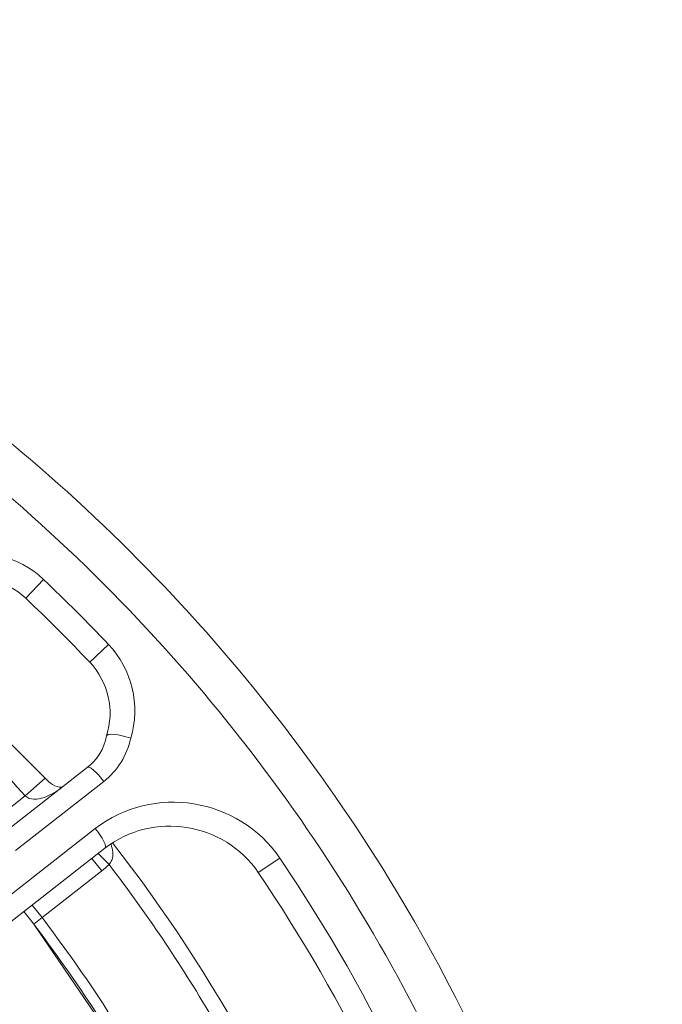
# Model space of a CAD drawing. Units: inches. Extents: x -46 to 344, y -33 to 243.
# Drawn here: x 81 to 96, y 191 to 215 of the extents above; entities that cross this region are included whole.
import ezdxf

# ---------------------------------------------------------------- set-up
doc = ezdxf.new("R2010")
doc.units = ezdxf.units.IN
doc.header["$MEASUREMENT"] = 0
doc.layers.add('レイヤー 1', color=7, linetype='Continuous')

# ---------------------------------------------------------------- blocks, each defined once
blk = doc.blocks.new('block 2399')
at = {"layer": 'レイヤー 1', "color": 7, "lineweight": 9}
blk.add_lwpolyline([(81.314, 201.391), (80.896, 200.949)], dxfattribs=at)
blk = doc.blocks.new('block 2402')
at = {"layer": 'レイヤー 1', "color": 7, "lineweight": 9}
blk.add_lwpolyline([(82.841, 199.864), (82.399, 199.446)], dxfattribs=at)
blk = doc.blocks.new('block 2411')
at = {"layer": 'レイヤー 1', "color": 7, "lineweight": 9}
blk.add_lwpolyline([(80.882, 196.305), (81.35, 196.719)], dxfattribs=at)
blk = doc.blocks.new('block 2421')
at = {"layer": 'レイヤー 1', "color": 7, "lineweight": 9}
blk.add_lwpolyline([(80.882, 196.305), (80.032, 195.642)], dxfattribs=at)
blk = doc.blocks.new('block 2422')
at = {"layer": 'レイヤー 1', "color": 7, "lineweight": 9}
blk.add_lwpolyline([(82.339, 196.968), (80.263, 195.346)], dxfattribs=at)
blk = doc.blocks.new('block 2426')
at = {"layer": 'レイヤー 1', "color": 7, "lineweight": 9}
blk.add_lwpolyline([(79.136, 192.245), (82.755, 195.072)], dxfattribs=at)
blk = doc.blocks.new('block 2428')
at = {"layer": 'レイヤー 1', "color": 7, "lineweight": 9}
blk.add_lwpolyline([(82.683, 194.54), (81.279, 193.443)], dxfattribs=at)
blk = doc.blocks.new('block 2435')
at = {"layer": 'レイヤー 1', "color": 7, "lineweight": 9}
blk.add_lwpolyline([(86.869, 194.842), (86.365, 194.502)], dxfattribs=at)
blk = doc.blocks.new('block 2899')
at = {"layer": 'レイヤー 1', "color": 7, "lineweight": 9}
blk.add_open_spline([(81.748, 196.507), (81.594, 196.501), (81.448, 196.611), (81.349, 196.72)], degree=3, dxfattribs=at)
blk = doc.blocks.new('block 2986')
at = {"layer": 'レイヤー 1', "color": 7, "lineweight": 9}
blk.add_lwpolyline([(81.048, 193.739), (81.279, 193.443)], dxfattribs=at)
blk = doc.blocks.new('block 2988')
at = {"layer": 'レイヤー 1', "color": 7, "lineweight": 9}
blk.add_lwpolyline([(81.084, 193.286), (83.101, 190.332)], dxfattribs=at)
blk = doc.blocks.new('block 3010')
at = {"layer": 'レイヤー 1', "color": 7, "lineweight": 9}
blk.add_lwpolyline([(81.35, 196.719), (78.169, 199.9)], dxfattribs=at)
blk = doc.blocks.new('block 3011')
at = {"layer": 'レイヤー 1', "color": 7, "lineweight": 9}
blk.add_lwpolyline([(82.602, 194.953), (82.856, 194.691)], dxfattribs=at)
blk = doc.blocks.new('block 3012')
at = {"layer": 'レイヤー 1', "color": 7, "lineweight": 9}
blk.add_lwpolyline([(82.452, 194.836), (82.683, 194.54)], dxfattribs=at)
blk = doc.blocks.new('block 4680')
at = {"layer": 'レイヤー 1', "color": 7, "lineweight": 9}
blk.add_open_spline([(95.503, 173.392), (95.412, 179.795), (93.828, 186.146), (90.871, 191.827), (88.015, 197.314), (83.917, 202.132), (78.968, 205.84), (73.954, 209.596), (68.095, 212.184), (61.938, 213.344), (55.555, 214.547), (48.893, 214.226), (42.659, 212.403), (36.67, 210.652), (31.113, 207.52), (26.5, 203.321), (21.908, 199.142), (18.277, 193.932), (15.964, 188.17), (14.081, 183.481), (13.084, 178.453), (13.011, 173.401)], degree=3, knots=[0, 0, 0, 0, 1, 1, 1, 2, 2, 2, 3, 3, 3, 4, 4, 4, 5, 5, 5, 6, 6, 6, 7, 7, 7, 7], dxfattribs=at)
blk = doc.blocks.new('block 4682')
at = {"layer": 'レイヤー 1', "color": 7, "lineweight": 9}
blk.add_open_spline([(94.524, 173.418), (94.427, 179.816), (92.802, 186.156), (89.78, 191.797), (86.861, 197.246), (82.68, 201.996), (77.651, 205.59), (72.543, 209.241), (66.594, 211.668), (60.387, 212.616), (53.974, 213.595), (47.335, 213.015), (41.197, 210.912), (35.307, 208.894), (29.919, 205.49), (25.553, 201.053), (21.183, 196.613), (17.864, 191.166), (15.943, 185.238), (14.706, 181.424), (14.052, 177.427), (13.991, 173.418)], degree=3, knots=[0, 0, 0, 0, 1, 1, 1, 2, 2, 2, 3, 3, 3, 4, 4, 4, 5, 5, 5, 6, 6, 6, 7, 7, 7, 7], dxfattribs=at)
blk = doc.blocks.new('block 4687')
at = {"layer": 'レイヤー 1', "color": 7, "lineweight": 9}
blk.add_open_spline([(82.841, 199.864), (82.346, 200.387), (81.837, 200.896), (81.314, 201.391)], degree=3, dxfattribs=at)
blk = doc.blocks.new('block 4690')
at = {"layer": 'レイヤー 1', "color": 7, "lineweight": 9}
blk.add_open_spline([(86.869, 150.773), (95.864, 164.086), (95.864, 181.529), (86.869, 194.842)], degree=3, dxfattribs=at)
blk = doc.blocks.new('block 4696')
at = {"layer": 'レイヤー 1', "color": 7, "lineweight": 9}
blk.add_open_spline([(92.992, 173.915), (92.781, 181.267), (90.483, 188.407), (86.365, 194.502)], degree=3, dxfattribs=at)
blk = doc.blocks.new('block 4697')
at = {"layer": 'レイヤー 1', "color": 7, "lineweight": 9}
blk.add_open_spline([(82.399, 199.446), (81.912, 199.961), (81.41, 200.462), (80.896, 200.949)], degree=3, dxfattribs=at)
blk = doc.blocks.new('block 4709')
at = {"layer": 'レイヤー 1', "color": 7, "lineweight": 9}
blk.add_open_spline([(90.638, 173.414), (90.506, 181.32), (87.803, 188.968), (82.936, 195.2)], degree=3, dxfattribs=at)
blk = doc.blocks.new('block 4728')
at = {"layer": 'レイヤー 1', "color": 7, "lineweight": 9}
blk.add_open_spline([(85.254, 191.138), (84.526, 192.369), (83.725, 193.555), (82.856, 194.691)], degree=3, dxfattribs=at)
blk = doc.blocks.new('block 4739')
at = {"layer": 'レイヤー 1', "color": 7, "lineweight": 9}
blk.add_open_spline([(80.882, 196.305), (79.905, 197.412), (78.861, 198.456), (77.755, 199.432)], degree=3, dxfattribs=at)
blk = doc.blocks.new('block 4749')
at = {"layer": 'レイヤー 1', "color": 7, "lineweight": 9}
blk.add_open_spline([(83.317, 190.458), (82.691, 191.489), (82.01, 192.485), (81.279, 193.443)], degree=3, dxfattribs=at)
blk = doc.blocks.new('block 4782')
at = {"layer": 'レイヤー 1', "color": 7, "lineweight": 9}
blk.add_open_spline([(83.101, 190.332), (82.416, 191.46), (81.665, 192.546), (80.853, 193.586)], degree=3, dxfattribs=at)
blk = doc.blocks.new('block 4836')
at = {"layer": 'レイヤー 1', "color": 7, "lineweight": 9}
blk.add_open_spline([(83.382, 172.808), (83.382, 179.168), (81.272, 185.43), (77.408, 190.483), (73.63, 195.423), (68.285, 199.091), (62.305, 200.807), (56.099, 202.587), (49.341, 202.241), (43.354, 199.823), (37.605, 197.5), (32.674, 193.32), (29.427, 188.039), (26.064, 182.568), (24.615, 176.043), (25.3, 169.66), (25.973, 163.404), (28.715, 157.462), (33.02, 152.877), (37.302, 148.315), (43.026, 145.203), (49.19, 144.122), (55.534, 143.009), (62.18, 144.039), (67.873, 147.055), (73.348, 149.955), (77.828, 154.608), (80.515, 160.191), (82.405, 164.116), (83.382, 168.452), (83.382, 172.808)], degree=3, knots=[0, 0, 0, 0, 1, 1, 1, 2, 2, 2, 3, 3, 3, 4, 4, 4, 5, 5, 5, 6, 6, 6, 7, 7, 7, 8, 8, 8, 9, 9, 9, 10, 10, 10, 10], dxfattribs=at)
blk = doc.blocks.new('block 5071')
at = {"layer": 'レイヤー 1', "color": 7, "lineweight": 9}
blk.add_open_spline([(86.365, 194.502), (85.565, 195.687), (83.881, 195.95), (82.755, 195.072)], degree=3, dxfattribs=at)
blk = doc.blocks.new('block 5073')
at = {"layer": 'レイヤー 1', "color": 7, "lineweight": 9}
blk.add_open_spline([(82.683, 194.54), (82.743, 194.587), (82.801, 194.638), (82.856, 194.691)], degree=3, dxfattribs=at)
blk = doc.blocks.new('block 5127')
at = {"layer": 'レイヤー 1', "color": 7, "lineweight": 9}
blk.add_open_spline([(81.314, 201.391), (80.727, 201.948), (79.886, 202.147), (79.111, 201.914)], degree=3, dxfattribs=at)
blk = doc.blocks.new('block 5128')
at = {"layer": 'レイヤー 1', "color": 7, "lineweight": 9}
blk.add_open_spline([(83.364, 197.661), (83.597, 198.436), (83.397, 199.277), (82.841, 199.864)], degree=3, dxfattribs=at)
blk = doc.blocks.new('block 5130')
at = {"layer": 'レイヤー 1', "color": 7, "lineweight": 9}
blk.add_open_spline([(82.797, 197.715), (82.989, 198.321), (82.836, 198.984), (82.399, 199.446)], degree=3, dxfattribs=at)
blk = doc.blocks.new('block 5131')
at = {"layer": 'レイヤー 1', "color": 7, "lineweight": 9}
blk.add_open_spline([(80.896, 200.949), (80.434, 201.387), (79.771, 201.539), (79.165, 201.347)], degree=3, dxfattribs=at)
blk = doc.blocks.new('block 5133')
at = {"layer": 'レイヤー 1', "color": 7, "lineweight": 9}
blk.add_open_spline([(82.73, 196.644), (83.055, 196.898), (83.279, 197.258), (83.364, 197.661)], degree=3, dxfattribs=at)
blk = doc.blocks.new('block 5135')
at = {"layer": 'レイヤー 1', "color": 7, "lineweight": 9}
blk.add_open_spline([(82.339, 196.968), (82.577, 197.154), (82.739, 197.419), (82.797, 197.715)], degree=3, dxfattribs=at)
blk = doc.blocks.new('block 8039')
at = {"layer": 'レイヤー 1', "color": 7, "lineweight": 9}
blk.add_open_spline([(80.882, 196.305), (81.112, 196.092), (81.551, 196.353), (81.742, 196.502)], degree=3, dxfattribs=at)
blk = doc.blocks.new('block 8098')
at = {"layer": 'レイヤー 1', "color": 7, "lineweight": 9}
blk.add_lwpolyline([(81.279, 193.443), (81.084, 193.286)], dxfattribs=at)
blk = doc.blocks.new('block 8285')
at = {"layer": 'レイヤー 1', "color": 7, "lineweight": 9}
blk.add_open_spline([(82.531, 195.534), (82.573, 195.48), (82.843, 195.142), (82.755, 195.072)], degree=3, dxfattribs=at)
blk = doc.blocks.new('block 8287')
at = {"layer": 'レイヤー 1', "color": 7, "lineweight": 9}
blk.add_open_spline([(82.73, 196.644), (82.689, 196.697), (82.426, 197.037), (82.339, 196.968)], degree=3, dxfattribs=at)
blk = doc.blocks.new('block 8292')
at = {"layer": 'レイヤー 1', "color": 7, "lineweight": 9}
blk.add_open_spline([(82.797, 197.715), (82.843, 197.823), (83.294, 197.681), (83.364, 197.661)], degree=3, dxfattribs=at)
blk = doc.blocks.new('block 8317')
at = {"layer": 'レイヤー 1', "color": 7, "lineweight": 9}
blk.add_lwpolyline([(82.73, 196.644), (80.654, 195.022)], dxfattribs=at)
blk = doc.blocks.new('block 8328')
at = {"layer": 'レイヤー 1', "color": 7, "lineweight": 9}
blk.add_open_spline([(82.901, 195.161), (82.945, 195.047), (82.965, 194.914), (82.92, 194.797)], degree=3, dxfattribs=at)
blk = doc.blocks.new('block 8329')
at = {"layer": 'レイヤー 1', "color": 7, "lineweight": 9}
blk.add_open_spline([(82.92, 194.797), (82.904, 194.759), (82.882, 194.723), (82.856, 194.691)], degree=3, dxfattribs=at)
blk = doc.blocks.new('block 8363')
at = {"layer": 'レイヤー 1', "color": 7, "lineweight": 9}
blk.add_open_spline([(82.531, 195.534), (83.885, 196.592), (85.91, 196.262), (86.869, 194.842)], degree=3, dxfattribs=at)
blk = doc.blocks.new('block 8368')
at = {"layer": 'レイヤー 1', "color": 7, "lineweight": 9}
blk.add_lwpolyline([(79.204, 192.935), (82.531, 195.534)], dxfattribs=at)

msp = doc.modelspace()

# ---------------------------------------------------------------- block references
at = {"layer": 'レイヤー 1'}
for name in ['block 4680', 'block 4682', 'block 4836', 'block 5127', 'block 5131', 'block 2399', 'block 4687', 'block 4697', 'block 3010', 'block 2402', 'block 5128', 'block 4739', 'block 5130', 'block 5135', 'block 5133', 'block 8292', 'block 2422', 'block 8287', 'block 2411', 'block 2899', 'block 8317', 'block 8039', 'block 8363', 'block 2421', 'block 5071', 'block 8368', 'block 8285', 'block 8328', 'block 4709', 'block 2426', 'block 3011', 'block 3012', 'block 5073', 'block 8329', 'block 4728', 'block 2435', 'block 4690', 'block 2428', 'block 4696', 'block 2986', 'block 4782', 'block 8098', 'block 2988', 'block 4749']:
    msp.add_blockref(name, (0, 0), dxfattribs=at)

doc.saveas('drawing.dxf')
